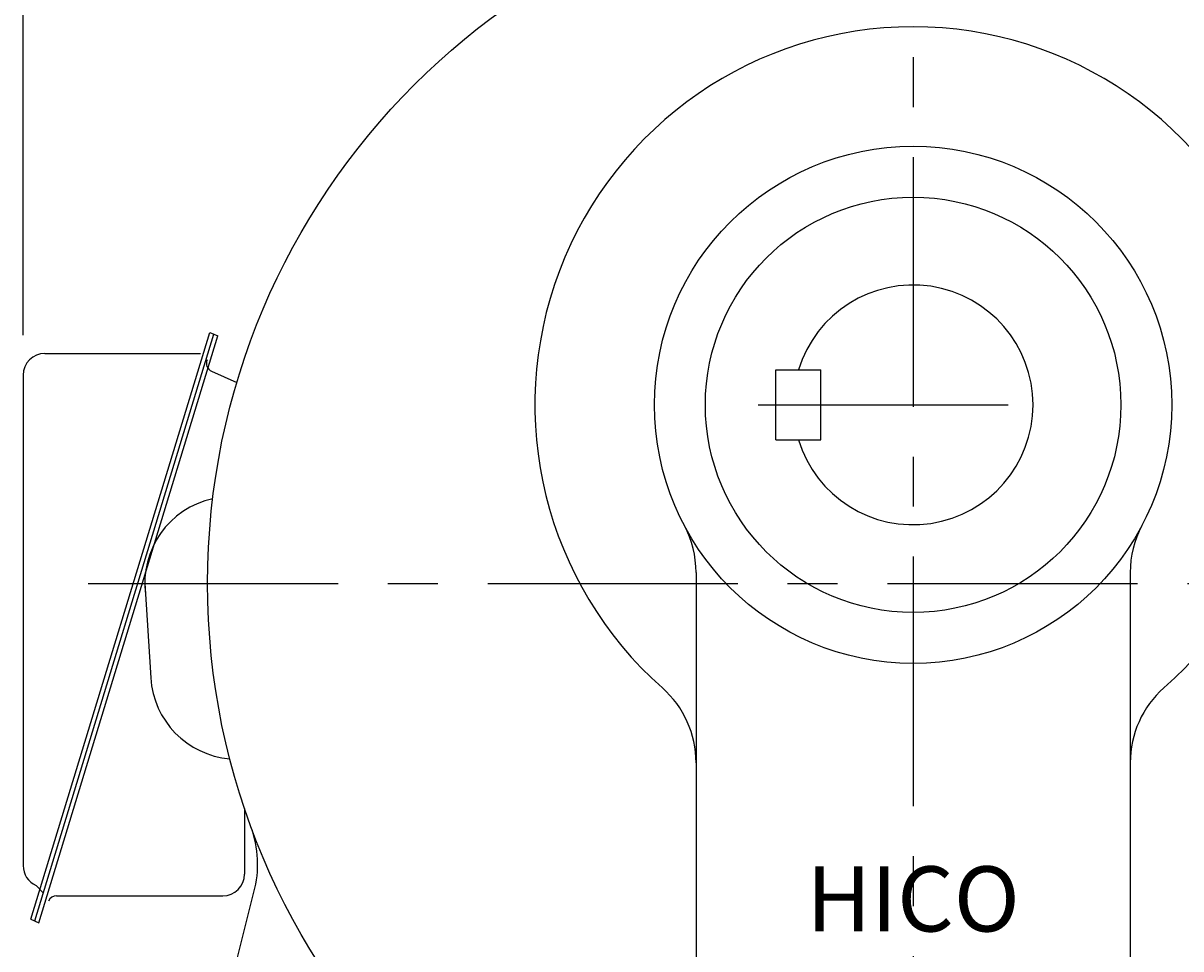
# Model space of a CAD drawing. Extents: x 4 to 940, y 0 to 410.
# Drawn here: x 137 to 166, y 194 to 218 of the extents above; entities that cross this region are included whole.
import ezdxf
from ezdxf.enums import TextEntityAlignment as Align

# ---------------------------------------------------------------- set-up
doc = ezdxf.new("R2010")
doc.units = 0
doc.header["$LTSCALE"] = 5
doc.header["$MEASUREMENT"] = 0
doc.header["$PDMODE"] = 1
doc.linetypes.add('CENTER', pattern=[2, 1.25, -0.25, 0.25, -0.25])
doc.layers.get('0').update_dxf_attribs({"color": 9, "linetype": 'CONTINUOUS'})
doc.layers.get('DEFPOINTS').update_dxf_attribs({"linetype": 'CONTINUOUS'})
for name, color, linetype in [('C', 1, 'CENTER'), ('D', 7, 'CONTINUOUS'), ('O', 3, 'CONTINUOUS')]:
    doc.layers.add(name, color=color, linetype=linetype)
doc.styles.add('A3', font='romans', dxfattribs={"height": 3, "bigfont": 'hgtxt'})
doc.styles.get("Standard").update_dxf_attribs({"font": 'romans', "height": 3, "bigfont": 'hgtxt'})
doc.dimstyles.get("Standard").update_dxf_attribs({"dimtxt": 0.18, "dimasz": 0.18, "dimexe": 0.18, "dimexo": 0.0625, "dimgap": 0.09, "dimtad": 0, "dimtih": 1, "dimtoh": 1, "dimdec": 4, "dimzin": 0, "dimdsep": 46, "dimtxsty": 'Standard', "dimcen": 0.09, "dimadec": 0, "dimazin": 0, "dimtfac": 1, "dimtdec": 4, "dimtofl": 0, "dimtmove": 0, "dimatfit": 3, "dimfxl": 0, "dimtolj": 1, "dimtzin": 0, "dimarcsym": 0})

# ---------------------------------------------------------------- blocks, each defined once
blk = doc.blocks.new('*D8')
at = {"color": 7, "linetype": 'ByBlock'}
for p, q in [((142.269, 209.803), (142.269, 238.183)), ((164.536, 225.262), (164.536, 238.183)), ((146.269, 236.183), (160.536, 236.183))]:
    blk.add_line(p, q, dxfattribs=at)
for points in [[(146.269, 236.849), (146.269, 235.516), (142.269, 236.183)], [(160.536, 236.849), (160.536, 235.516), (164.536, 236.183)]]:
    blk.add_solid(points, dxfattribs=at)
at = {"layer": 'DEFPOINTS', "color": 0, "linetype": 'ByBlock'}
for p in [(164.536, 236.183), (164.536, 224.262), (142.269, 208.803)]:
    blk.add_point(p, dxfattribs=at)
at = {"color": 7, "linetype": 'ByBlock', "style": 'A3'}
blk.add_text('205', height=3, dxfattribs=at).set_placement((153.402, 239.183), align=Align.MIDDLE_CENTER)
blk = doc.blocks.new('*D9')
at = {"color": 7, "linetype": 'ByBlock'}
for p, q in [((161.301, 223.684), (199.824, 223.684)), ((197.824, 189.559), (197.824, 219.684)), ((178.68, 185.559), (199.824, 185.559))]:
    blk.add_line(p, q, dxfattribs=at)
for points in [[(197.157, 219.684), (198.491, 219.684), (197.824, 223.684)], [(197.157, 189.559), (198.491, 189.559), (197.824, 185.559)]]:
    blk.add_solid(points, dxfattribs=at)
at = {"layer": 'DEFPOINTS', "color": 0, "linetype": 'ByBlock'}
for p in [(160.301, 223.684), (197.824, 223.684), (177.68, 185.559)]:
    blk.add_point(p, dxfattribs=at)
at = {"color": 7, "linetype": 'ByBlock', "style": 'A3'}
blk.add_text('APPROX. 305', height=3, rotation=90, dxfattribs=at).set_placement((194.824, 204.622), align=Align.MIDDLE_CENTER)

msp = doc.modelspace()

# ---------------------------------------------------------------- linework, layer by layer
at = {"layer": 'C'}
for p, q in [((159.21455, 224.26182), (159.21455, 184.74796)), ((155.33972, 208.05907), (162.65288, 208.05907)), ((138.57516, 203.58969), (179.31649, 203.58969))]:
    msp.add_line(p, q, dxfattribs=at)
at = {"layer": 'O'}
for p, q in [((137.14364, 195.18624), (141.61836, 209.87187)), ((137.24297, 195.14202), (141.71768, 209.82765)), ((137.34217, 195.09785), (141.81689, 209.78348)), ((141.61836, 209.87187), (141.81689, 209.78348)), ((137.49091, 209.34643), (141.3844, 209.34643)), ((141.66186, 208.90133), (142.2958, 208.61908)), ((155.77705, 208.93407), (156.90205, 208.93407)), ((155.77705, 207.18407), (155.77705, 208.93407)), ((156.90205, 207.18407), (156.90205, 208.93407)), ((136.94782, 208.80334), (136.94782, 196.52718)), ((155.77705, 207.18407), (156.90205, 207.18407)), ((153.78364, 203.86481), (153.78364, 191.76426)), ((164.64547, 203.86481), (164.64547, 191.76426)), ((139.98913, 203.58969), (140.13939, 201.226)), ((142.48742, 197.9557), (142.48742, 196.31231)), ((137.44252, 195.85771), (137.27009, 196.0312)), ((140.77705, 188.13407), (142.72245, 195.85936)), ((137.78202, 195.76922), (141.94433, 195.76922)), ((137.14364, 195.18625), (137.34217, 195.09786))]:
    msp.add_line(p, q, dxfattribs=at)
for centre, radius in [((159.21455, 203.58969), 17.65046), ((159.21455, 208.05907), 6.47169), ((159.21455, 208.05907), 5.19765)]:
    msp.add_circle(centre, radius, dxfattribs=at)
for centre, radius, start, end in [((159.21455, 208.05907), 9.46314, 311.524901, 228.475099), ((159.21455, 208.05907), 3, 196.957763, 163.042237), ((137.49091, 208.80334), 0.54309, 89.999763, 179.999745), ((141.75009, 209.09966), 0.21724, 156.002286, 245.995164), ((142.16149, 203.58969), 2.17236, 102.481397, 187.275167), ((151.28364, 203.86481), 2.5, 0, 27.872092), ((167.14547, 203.86481), 2.5, 152.127908, 180), ((142.30738, 201.36382), 2.17236, 183.637584, 265.018603), ((151.28364, 199.10265), 2.5, 0, 48.475099), ((167.14547, 199.10265), 2.5, 131.524901, 180), ((140.09952, 196.56218), 2.71546, 345, 20.18562), ((137.49091, 196.52718), 0.54309, 179.999855, 246.000082), ((141.94433, 196.31231), 0.54309, 270.000018, 359.999982), ((137.78202, 195.55198), 0.21724, 90.004845, 156.001958)]:
    msp.add_arc(centre, radius, start, end, dxfattribs=at)

# ---------------------------------------------------------------- texts
at = {"layer": 'O', "style": 'A3'}
msp.add_text('HICO', height=1.629274, dxfattribs=at).set_placement((159.21455, 194.87854), align=Align.CENTER)

# ---------------------------------------------------------------- dimensions: what is measured, and where the dimension line sits
at = {"layer": 'D'}
dim = msp.add_linear_dim(base=(159.21455, 236.18252), p1=(136.94782, 208.80334), p2=(159.21455, 224.26182), text='205', dimstyle='Standard', dxfattribs=at)
dim.commit()
dim.dimension.update_dxf_attribs({"geometry": '*D8', "text_midpoint": (148.08119, 239.18252), "insert": (-5.32131, 0)})
dim = msp.add_linear_dim(base=(197.82416, 223.68407), p1=(177.67965, 185.55907), p2=(160.30074, 223.68407), angle=90, text='APPROX. 305', dimstyle='Standard', dxfattribs=at)
dim.commit()
dim.dimension.update_dxf_attribs({"geometry": '*D9', "text_midpoint": (194.82416, 204.62157), "dimtype": 128})

doc.saveas('drawing.dxf')
